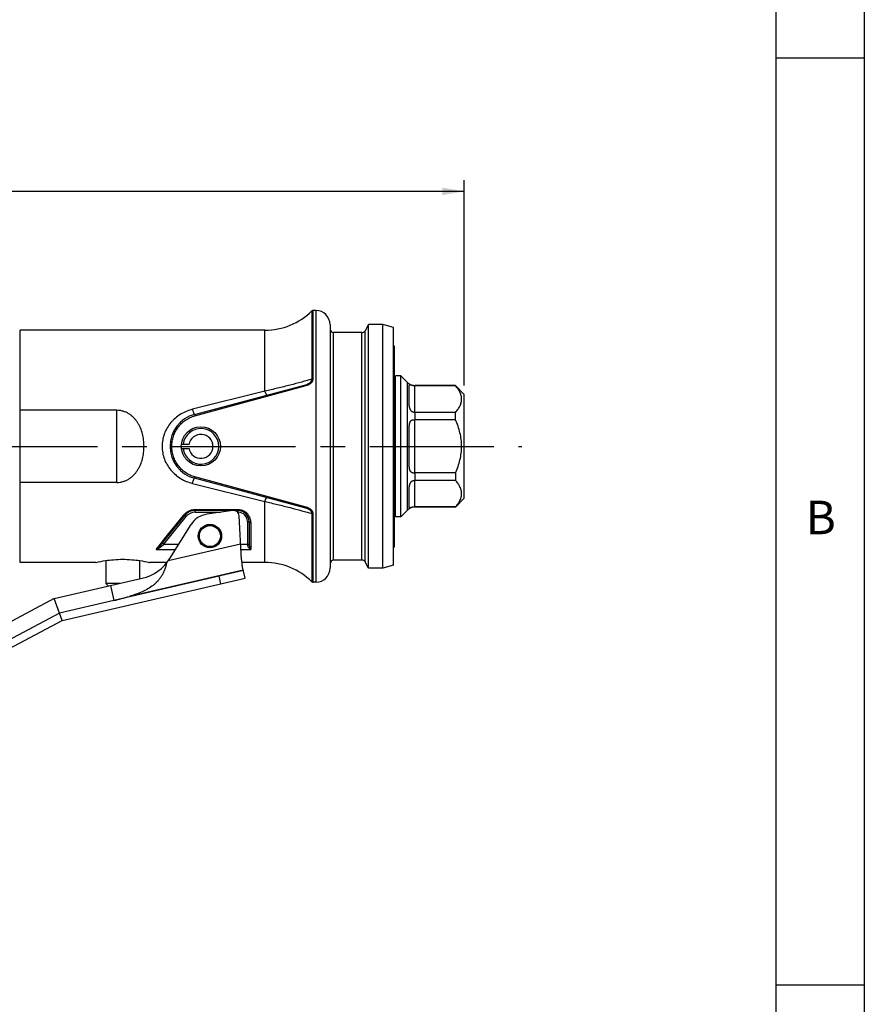
# Model space of a CAD drawing. Units: inches. Extents: x 0.2 to 33.8, y 0.2 to 21.8.
# Drawn here: x 29 to 33.8, y 5.6 to 11.2 of the extents above; entities that cross this region are included whole.
import ezdxf

# ---------------------------------------------------------------- set-up
doc = ezdxf.new("R2010")
doc.units = ezdxf.units.IN
doc.header["$LTSCALE"] = 1.87
doc.header["$MEASUREMENT"] = 0
doc.linetypes.add('CENTER', pattern=[0.6, 0.375, -0.075, 0.075, -0.075])
doc.layers.get('0').update_dxf_attribs({"linetype": 'CONTINUOUS'})
doc.layers.add('3_ALL_AXES', color=7, linetype='CONTINUOUS')
doc.styles.get("Standard").update_dxf_attribs({"font": 'txt', "width": 0.8})
doc.styles.add('TEXTSTYLE_2', font='txt', dxfattribs={"width": 0.8})
doc.dimstyles.new('DIMSTYLE_1', dxfattribs={"dimtxt": 0.1, "dimasz": 0.125, "dimexe": 0.18, "dimexo": 0.0625, "dimgap": 0.09, "dimtad": 0, "dimtih": 1, "dimtoh": 1, "dimzin": 0, "dimdsep": 46, "dimtxsty": 'STANDARD', "dimblk": '_FILLED', "dimblk1": '_FILLED', "dimblk2": '_FILLED', "dimcen": 0.09, "dimadec": 0, "dimazin": 0, "dimtp": 0.01, "dimtm": 0.01, "dimtfac": 1, "dimtofl": 0, "dimtmove": 0, "dimatfit": 3, "dimldrblk": '_FILLED', "dimfxl": 1, "dimtolj": 1, "dimtzin": 0, "dimarcsym": 0})

# ---------------------------------------------------------------- blocks, each defined once
blk = doc.blocks.new('_FILLED')
at = {"color": 0, "linetype": 'BYBLOCK'}
blk.add_solid([(0, 0), (-1, 0.168), (-1, -0.168)], dxfattribs=at)
blk = doc.blocks.new('*D10')
at = {"color": 2, "linetype": 'CONTINUOUS'}
for p, q in [((17.8653, 8.7457), (17.8653, 10.3061)), ((31.5483, 9.1437), (31.5483, 10.3061)), ((17.8653, 10.2436), (23.9432, 10.2436)), ((31.5483, 10.2436), (24.6582, 10.2436))]:
    blk.add_line(p, q, dxfattribs=at)
at = {"color": 2, "linetype": 'CONTINUOUS', "xscale": 0.125, "yscale": 0.125, "zscale": 0.125, "rotation": 180}
blk.add_blockref('_FILLED', (17.8653, 10.2436), dxfattribs=at)
at = {"color": 2, "linetype": 'CONTINUOUS', "xscale": 0.125, "yscale": 0.125, "zscale": 0.125}
blk.add_blockref('_FILLED', (31.5483, 10.2436), dxfattribs=at)
at = {"color": 2, "linetype": 'CONTINUOUS', "insert": (24.1807, 10.2936), "char_height": 0.1, "width": 0.64, "attachment_point": 2, "line_spacing_factor": 0.9}
blk.add_mtext('13.68\\P[347,55]', dxfattribs=at)

msp = doc.modelspace()

# ---------------------------------------------------------------- linework, layer by layer
at = {"color": 7, "linetype": 'CONTINUOUS'}
for p, q in [((33.8125, 21.8125), (33.8125, 0.25)), ((33.3125, 21.3125), (33.3125, 0.75)), ((33.3125, 11), (33.8125, 11)), ((30.7083, 9.5692), (30.6925, 9.5692)), ((30.7883, 9.4892), (30.7883, 8.1102)), ((31.0066, 9.4897), (30.9861, 9.4542)), ((31.0866, 9.4897), (31.0066, 9.4897)), ((31.0066, 8.1097), (31.0066, 9.4897)), ((31.1483, 9.4731), (31.0866, 9.4897)), ((31.0866, 8.1097), (31.0866, 9.4897)), ((30.4189, 9.4572), (29.0333, 9.4572)), ((29.0333, 8.1422), (29.0333, 9.4572)), ((30.9688, 9.4442), (30.8083, 9.4442)), ((31.1483, 8.1262), (31.1483, 9.4731)), ((29.0333, 9.3672), (29.0293, 9.3672)), ((31.1483, 9.3697), (31.1513, 9.3697)), ((31.1513, 9.3697), (31.1513, 8.2297)), ((31.1883, 9.1997), (31.1583, 9.1997)), ((31.1583, 8.3997), (31.1583, 9.1996)), ((31.2268, 9.1612), (31.1883, 9.1997)), ((31.1883, 8.3997), (31.1883, 9.1997)), ((30.0209, 8.9803), (30.6504, 9.1489)), ((31.1583, 9.1437), (31.1513, 9.1437)), ((31.2363, 9.0433), (31.2363, 9.1437)), ((31.4983, 9.1437), (31.2692, 9.1437)), ((31.5483, 9.0937), (31.4983, 9.1437)), ((31.4983, 9.1428), (31.4983, 9.1437)), ((31.4983, 9.1428), (31.2692, 9.1428)), ((31.5483, 8.5057), (31.5483, 9.0937)), ((29.5813, 9.0038), (29.0333, 9.0038)), ((31.4983, 8.9921), (31.2692, 8.9921)), ((31.4983, 8.9503), (31.4983, 8.9921)), ((31.4983, 8.9503), (31.2692, 8.9503)), ((31.2363, 8.6993), (31.2363, 8.9001)), ((29.9472, 8.8112), (29.99, 8.8112)), ((29.9472, 8.7882), (29.99, 8.7882)), ((31.4983, 8.649), (31.2692, 8.649)), ((31.4983, 8.649), (31.4983, 8.6072)), ((29.5813, 8.5955), (29.0333, 8.5955)), ((30.6504, 8.4504), (30.0209, 8.619)), ((31.4983, 8.6072), (31.2692, 8.6072)), ((31.2363, 8.4557), (31.2363, 8.5561)), ((31.5483, 8.5057), (31.4983, 8.4557)), ((30.2683, 8.4362), (30.0238, 8.4362)), ((30.238, 8.4361), (30.0909, 8.4154)), ((31.1583, 8.4557), (31.1513, 8.4557)), ((31.2268, 8.4381), (31.1883, 8.3997)), ((31.4983, 8.4565), (31.2692, 8.4565)), ((31.4983, 8.4557), (31.2692, 8.4557)), ((31.4983, 8.4565), (31.4983, 8.4557)), ((29.8243, 8.2339), (29.9656, 8.4084)), ((30.2867, 8.157), (30.2736, 8.4068)), ((30.3303, 8.3742), (30.3303, 8.2425)), ((31.1883, 8.3997), (31.1583, 8.3997)), ((29.8811, 8.1638), (30.0023, 8.3579)), ((29.0333, 8.2322), (29.0293, 8.2322)), ((31.1483, 8.2297), (31.1513, 8.2297)), ((29.4618, 8.1422), (29.0333, 8.1422)), ((29.4618, 8.1422), (29.4648, 8.1428)), ((29.5198, 8.153), (29.5198, 8.0235)), ((29.7089, 8.153), (29.7089, 8.0489)), ((29.764, 8.1428), (29.7668, 8.1422)), ((29.8658, 8.1422), (29.7668, 8.1422)), ((30.4189, 8.1422), (30.2882, 8.1422)), ((30.9688, 8.1552), (30.8083, 8.1552)), ((31.0066, 8.1097), (30.9861, 8.1452)), ((30.3078, 8.0529), (30.2912, 8.1246)), ((31.0866, 8.1097), (31.0066, 8.1097)), ((31.1483, 8.1262), (31.0866, 8.1097)), ((29.2263, 7.9375), (29.7253, 8.0527)), ((29.2725, 7.8139), (30.3078, 8.0529)), ((30.7083, 8.0302), (30.6925, 8.0302)), ((29.5987, 8.0235), (29.5198, 8.0235)), ((29.5346, 8.0087), (29.5198, 8.0235)), ((29.2263, 7.9375), (28.8264, 7.7249)), ((29.2725, 7.8139), (29.2263, 7.9375)), ((29.564, 7.9268), (29.2568, 7.8559)), ((29.2568, 7.8559), (28.8569, 7.6433)), ((28.8726, 7.6013), (29.2725, 7.8139)), ((33.3125, 5.75), (33.8125, 5.75))]:
    msp.add_line(p, q, dxfattribs=at)
at = {"color": 9, "linetype": 'CONTINUOUS'}
for p, q in [((30.6855, 9.5663), (30.6855, 9.1805)), ((30.6925, 9.182), (30.6925, 9.5692)), ((30.7083, 9.5692), (30.7083, 8.0302)), ((30.4189, 9.1121), (30.4189, 9.4572)), ((30.8083, 8.1552), (30.8083, 9.4442)), ((30.9688, 8.1552), (30.9688, 9.4442)), ((30.9861, 8.1452), (30.9861, 9.4542)), ((30.0235, 8.9729), (30.653, 9.1438)), ((31.2268, 8.4381), (31.2268, 9.1612)), ((31.2692, 9.1428), (31.2692, 9.1437)), ((30.4189, 9.1121), (30.0093, 9.0094)), ((31.2663, 9.1429), (31.2663, 8.9921)), ((29.5813, 8.5955), (29.5813, 9.0038)), ((31.2692, 8.9503), (31.2692, 8.9921)), ((31.2663, 8.9505), (31.2663, 8.6488)), ((31.2692, 8.6072), (31.2692, 8.649)), ((30.0093, 8.5899), (30.4189, 8.4872)), ((30.653, 8.4556), (30.0235, 8.6264)), ((31.2663, 8.6072), (31.2663, 8.4564)), ((30.4189, 8.1422), (30.4189, 8.4872)), ((30.2683, 8.4407), (30.0238, 8.4407)), ((30.0238, 8.4262), (30.0238, 8.4407)), ((30.0238, 8.4262), (30.1672, 8.4262)), ((30.2654, 8.4262), (30.2683, 8.4262)), ((30.2683, 8.4262), (30.2683, 8.4407)), ((30.6855, 8.4188), (30.6855, 8.033)), ((31.2692, 8.4557), (31.2692, 8.4565)), ((29.8471, 8.2462), (29.9733, 8.4021)), ((29.8518, 8.2758), (29.9578, 8.4087)), ((29.9733, 8.4021), (29.9656, 8.4084)), ((30.3203, 8.3742), (30.3303, 8.3742)), ((30.3203, 8.3742), (30.3203, 8.2433)), ((30.3403, 8.3676), (30.3403, 8.2151)), ((30.6925, 8.0302), (30.6925, 8.4174)), ((29.8322, 8.2512), (29.8354, 8.2553)), ((29.8354, 8.2553), (29.8518, 8.2758)), ((29.8471, 8.2462), (29.8394, 8.2525)), ((29.8034, 8.2151), (29.8201, 8.2361)), ((29.8034, 8.2151), (29.9131, 8.2151)), ((29.8201, 8.2361), (29.8322, 8.2512)), ((29.8292, 8.2292), (29.8321, 8.2317)), ((29.8321, 8.2317), (29.8471, 8.2462)), ((29.8471, 8.2462), (29.9326, 8.2462)), ((30.2821, 8.2453), (29.8723, 8.1507)), ((30.2821, 8.2462), (30.3303, 8.2462)), ((30.2836, 8.2151), (30.3403, 8.2151)), ((30.2978, 8.0963), (29.564, 7.9268)), ((30.2971, 8.0991), (29.652, 7.9501)), ((30.1708, 8.0213), (30.1608, 8.0646)), ((29.5445, 8.011), (29.564, 7.9268))]:
    msp.add_line(p, q, dxfattribs=at)
at = {"color": 7, "linetype": 'CONTINUOUS'}
for centre, radius in [((30.057, 8.7997), 0.111), ((30.1083, 8.2917), 0.0663)]:
    msp.add_circle(centre, radius, dxfattribs=at)
for centre, radius, start, end in [((30.4189, 9.8372), 0.38, 270, 314.5351), ((30.6925, 9.5592), 0.01, 90, 134.5351), ((30.7083, 9.4892), 0.08, 0, 90), ((30.8083, 9.4642), 0.02, 180, 270), ((30.9688, 9.4642), 0.02, 270, 330), ((31.2692, 9.2037), 0.06, 225, 270), ((31.2692, 9.1954), 0.0526, 266.8916, 269.9987), ((30.0693, 8.7997), 0.187, 105, 255), ((31.2692, 8.9395), 0.0526, 90.0004, 93.1092), ((31.2692, 8.9768), 0.0264, 263.7961, 269.9891), ((30.057, 8.7997), 0.101, 186.538, 173.462), ((30.057, 8.7997), 0.068, 189.7365, 170.2635), ((31.2692, 8.6225), 0.0264, 90.0109, 96.2039), ((31.2692, 8.6598), 0.0526, 266.8916, 269.9987), ((30.0238, 8.3612), 0.075, 90, 141), ((30.2424, 8.4052), 0.0312, 3, 98), ((30.2683, 8.3742), 0.062, 0, 90), ((31.2692, 8.3957), 0.06, 90, 135), ((31.2692, 8.4039), 0.0526, 90.0004, 93.1092), ((30.1083, 8.2917), 0.125, 98, 148), ((29.669, 8.2963), 0.25, 283, 328), ((30.4739, 8.1668), 0.1875, 183, 193), ((30.4189, 7.7622), 0.38, 45.4649, 90), ((30.8083, 8.1352), 0.02, 90, 180), ((30.9688, 8.1352), 0.02, 30, 90), ((30.7083, 8.1102), 0.08, 270, 360), ((30.6925, 8.0402), 0.01, 225.4649, 270), ((29.2476, 9.301), 1.4101, 282.9651, 286.6679)]:
    msp.add_arc(centre, radius, start, end, dxfattribs=at)
at = {"color": 9, "linetype": 'CONTINUOUS'}
for centre, radius, start, end in [((30.0238, 8.3612), 0.065, 90, 141), ((30.2683, 8.3742), 0.052, 0, 90), ((30.025, 8.3551), 0.086, 138.0496, 141.4219)]:
    msp.add_arc(centre, radius, start, end, dxfattribs=at)
for points, knots in [([(30.6855, 9.1805), (30.6763, 9.1778), (30.6572, 9.1721), (30.6161, 9.1605), (30.5607, 9.1457), (30.491, 9.1284), (30.4431, 9.1175), (30.4189, 9.1121)], [0, 0, 0, 0, 0.104318, 0.21748, 0.464834, 0.729906, 1, 1, 1, 1]), ([(30.6504, 9.1489), (30.6547, 9.1501), (30.661, 9.1522), (30.6689, 9.1562), (30.6734, 9.1592), (30.6767, 9.162), (30.679, 9.1642), (30.6809, 9.1666), (30.6826, 9.1692), (30.6839, 9.1719), (30.6852, 9.1757), (30.6855, 9.1786), (30.6855, 9.1805)], [0, 0, 0, 0, 0.261721, 0.391743, 0.520152, 0.583595, 0.646198, 0.707835, 0.768449, 0.827926, 0.886314, 1, 1, 1, 1]), ([(30.6504, 9.1489), (30.6505, 9.149), (30.6506, 9.1489), (30.6507, 9.1488), (30.6509, 9.1486), (30.651, 9.1485), (30.6512, 9.1481), (30.6515, 9.1476), (30.6518, 9.1468), (30.6522, 9.1459), (30.6526, 9.1449), (30.6529, 9.1441), (30.653, 9.1438)], [0, 0, 0, 0, 0.034634, 0.060267, 0.092721, 0.13234, 0.179243, 0.294481, 0.436924, 0.604482, 0.793644, 1, 1, 1, 1]), ([(30.653, 9.1438), (30.658, 9.1451), (30.6653, 9.1477), (30.6742, 9.1526), (30.6793, 9.1564), (30.6829, 9.1598), (30.6853, 9.1625), (30.6875, 9.1655), (30.6893, 9.1686), (30.6907, 9.1718), (30.692, 9.1762), (30.6925, 9.1797), (30.6925, 9.182)], [0, 0, 0, 0, 0.26225, 0.39162, 0.518885, 0.581637, 0.643611, 0.704787, 0.765181, 0.824816, 0.883805, 1, 1, 1, 1]), ([(30.6855, 9.1805), (30.6859, 9.1808), (30.687, 9.1812), (30.6893, 9.1818), (30.6912, 9.182), (30.6925, 9.182)], [0, 0, 0, 0, 0.225526, 0.471692, 1, 1, 1, 1]), ([(30.4189, 9.1121), (30.4195, 9.1105), (30.4207, 9.1073), (30.4224, 9.1029), (30.4241, 9.099), (30.4254, 9.0961), (30.4265, 9.0942), (30.4272, 9.0931), (30.4279, 9.0921), (30.4285, 9.0913), (30.4291, 9.0907), (30.4296, 9.0902), (30.4301, 9.09), (30.4305, 9.09), (30.4306, 9.09)], [0, 0, 0, 0, 0.206168, 0.394309, 0.560465, 0.701916, 0.762686, 0.816556, 0.863405, 0.903181, 0.935976, 0.962218, 0.982875, 1, 1, 1, 1]), ([(30.0093, 9.0094), (29.9975, 9.0064), (29.9743, 8.9987), (29.9417, 8.9821), (29.9122, 8.9606), (29.8864, 8.9348), (29.8653, 8.905), (29.8494, 8.8719), (29.8396, 8.8364), (29.8362, 8.7997), (29.8396, 8.7629), (29.8494, 8.7274), (29.8653, 8.6943), (29.8864, 8.6645), (29.9122, 8.6387), (29.9417, 8.6172), (29.9743, 8.6006), (29.9975, 8.5929), (30.0093, 8.5899)], [0, 0, 0, 0, 0.062659, 0.125079, 0.187296, 0.249468, 0.31175, 0.374267, 0.437047, 0.5, 0.562953, 0.625733, 0.68825, 0.750532, 0.812704, 0.874921, 0.937341, 1, 1, 1, 1]), ([(30.0093, 9.0094), (30.0099, 9.0073), (30.0111, 9.0033), (30.013, 8.9976), (30.0145, 8.9932), (30.0157, 8.9901), (30.0165, 8.9881), (30.0172, 8.9862), (30.0179, 8.9846), (30.0186, 8.9833), (30.0192, 8.9822), (30.0196, 8.9814), (30.02, 8.9809), (30.0202, 8.9807), (30.0204, 8.9805), (30.0206, 8.9803), (30.0208, 8.9803), (30.0209, 8.9803), (30.0209, 8.9803)], [0, 0, 0, 0, 0.205907, 0.39666, 0.566807, 0.642896, 0.712402, 0.774909, 0.830097, 0.877682, 0.917408, 0.949103, 0.961963, 0.972873, 0.981907, 0.989205, 0.99505, 1, 1, 1, 1]), ([(30.0209, 8.9803), (30.021, 8.9803), (30.021, 8.9803), (30.021, 8.9802), (30.0211, 8.9801), (30.0212, 8.98), (30.0213, 8.9797), (30.0216, 8.9791), (30.0219, 8.9782), (30.0223, 8.9771), (30.0227, 8.9758), (30.0231, 8.9744), (30.0234, 8.9734), (30.0235, 8.9729)], [0, 0, 0, 0, 0.007827, 0.01434, 0.022874, 0.046199, 0.077938, 0.166252, 0.285926, 0.433622, 0.605681, 0.796667, 1, 1, 1, 1]), ([(30.0235, 8.6264), (30.0141, 8.629), (29.9958, 8.6357), (29.9703, 8.6501), (29.9476, 8.6684), (29.9281, 8.6902), (29.9125, 8.7149), (29.901, 8.7419), (29.8939, 8.7704), (29.8916, 8.7997), (29.8939, 8.8289), (29.901, 8.8574), (29.9125, 8.8844), (29.9281, 8.9091), (29.9476, 8.9309), (29.9703, 8.9493), (29.9958, 8.9637), (30.0141, 8.9703), (30.0235, 8.9729)], [0, 0, 0, 0, 0.062564, 0.125007, 0.18734, 0.249668, 0.312068, 0.374597, 0.437258, 0.5, 0.562742, 0.625403, 0.687932, 0.750332, 0.81266, 0.874993, 0.937436, 1, 1, 1, 1]), ([(30.0093, 8.5899), (30.0099, 8.592), (30.0111, 8.596), (30.013, 8.6017), (30.0145, 8.6061), (30.0157, 8.6092), (30.0165, 8.6112), (30.0172, 8.6131), (30.0179, 8.6147), (30.0186, 8.616), (30.0192, 8.6171), (30.0196, 8.6179), (30.02, 8.6184), (30.0202, 8.6186), (30.0204, 8.6188), (30.0206, 8.619), (30.0208, 8.619), (30.0209, 8.619), (30.0209, 8.619)], [0, 0, 0, 0, 0.205909, 0.396664, 0.566812, 0.642901, 0.712407, 0.774913, 0.8301, 0.877686, 0.91741, 0.949105, 0.961964, 0.972874, 0.981907, 0.989205, 0.99505, 1, 1, 1, 1]), ([(30.0209, 8.619), (30.021, 8.619), (30.021, 8.619), (30.021, 8.6191), (30.0211, 8.6192), (30.0212, 8.6193), (30.0213, 8.6197), (30.0216, 8.6202), (30.0219, 8.6211), (30.0223, 8.6222), (30.0227, 8.6235), (30.0231, 8.6249), (30.0234, 8.6259), (30.0235, 8.6264)], [0, 0, 0, 0, 0.007826, 0.014339, 0.022871, 0.046195, 0.077932, 0.166244, 0.285917, 0.433613, 0.605673, 0.796662, 1, 1, 1, 1]), ([(30.4189, 8.4872), (30.4195, 8.4888), (30.4207, 8.492), (30.4224, 8.4965), (30.4241, 8.5003), (30.4254, 8.5032), (30.4265, 8.5051), (30.4272, 8.5063), (30.4279, 8.5072), (30.4285, 8.508), (30.4291, 8.5087), (30.4296, 8.5091), (30.4301, 8.5093), (30.4305, 8.5093), (30.4306, 8.5093)], [0, 0, 0, 0, 0.206167, 0.394308, 0.560463, 0.701914, 0.762685, 0.816554, 0.863404, 0.90318, 0.935976, 0.962218, 0.982875, 1, 1, 1, 1]), ([(30.4189, 8.4872), (30.4431, 8.4818), (30.491, 8.4709), (30.5607, 8.4536), (30.6161, 8.4388), (30.6572, 8.4272), (30.6763, 8.4215), (30.6855, 8.4188)], [0, 0, 0, 0, 0.270094, 0.535166, 0.78252, 0.895682, 1, 1, 1, 1]), ([(30.0238, 8.4407), (30.0177, 8.4407), (30.0055, 8.4393), (29.9883, 8.4335), (29.9732, 8.4245), (29.9648, 8.4167), (29.9611, 8.4126)], [0, 0, 0, 0, 0.26101, 0.516904, 0.763882, 1, 1, 1, 1]), ([(30.3403, 8.3676), (30.3403, 8.3717), (30.3396, 8.3801), (30.337, 8.3903), (30.3338, 8.3984), (30.3307, 8.4043), (30.327, 8.4101), (30.3212, 8.4176), (30.3123, 8.4261), (30.3016, 8.4328), (30.292, 8.4368), (30.2818, 8.4398), (30.2737, 8.4407), (30.2683, 8.4407)], [0, 0, 0, 0, 0.108311, 0.22007, 0.277642, 0.336466, 0.396667, 0.458306, 0.586002, 0.719642, 0.788528, 0.85847, 1, 1, 1, 1]), ([(30.6504, 8.4504), (30.6505, 8.4503), (30.6506, 8.4504), (30.6507, 8.4505), (30.6509, 8.4507), (30.651, 8.4509), (30.6512, 8.4512), (30.6515, 8.4517), (30.6518, 8.4525), (30.6522, 8.4534), (30.6526, 8.4544), (30.6529, 8.4552), (30.653, 8.4556)], [0, 0, 0, 0, 0.034637, 0.060274, 0.092733, 0.132356, 0.179264, 0.294509, 0.436954, 0.604509, 0.793662, 1, 1, 1, 1]), ([(30.6855, 8.4188), (30.6855, 8.4207), (30.6852, 8.4236), (30.6839, 8.4274), (30.6826, 8.4301), (30.6809, 8.4327), (30.679, 8.4351), (30.6767, 8.4374), (30.6734, 8.4401), (30.6689, 8.4431), (30.661, 8.4471), (30.6547, 8.4492), (30.6504, 8.4504)], [0, 0, 0, 0, 0.113686, 0.172074, 0.231551, 0.292165, 0.353802, 0.416405, 0.479848, 0.608257, 0.738279, 1, 1, 1, 1]), ([(30.6925, 8.4174), (30.6925, 8.4196), (30.692, 8.4231), (30.6907, 8.4275), (30.6893, 8.4308), (30.6875, 8.4338), (30.6853, 8.4368), (30.6829, 8.4395), (30.6793, 8.4429), (30.6742, 8.4467), (30.6653, 8.4516), (30.658, 8.4542), (30.653, 8.4556)], [0, 0, 0, 0, 0.116195, 0.175184, 0.234819, 0.295213, 0.356389, 0.418363, 0.481115, 0.60838, 0.73775, 1, 1, 1, 1]), ([(30.6855, 8.4188), (30.6859, 8.4185), (30.687, 8.4181), (30.6893, 8.4175), (30.6912, 8.4174), (30.6925, 8.4174)], [0, 0, 0, 0, 0.225524, 0.47169, 1, 1, 1, 1]), ([(29.9656, 8.4084), (29.9654, 8.4082), (29.965, 8.4078), (29.9643, 8.4075), (29.9634, 8.4073), (29.962, 8.4072), (29.9601, 8.4076), (29.9586, 8.4083), (29.9578, 8.4087)], [0, 0, 0, 0, 0.089333, 0.184625, 0.289733, 0.407091, 0.680875, 1, 1, 1, 1]), ([(30.3303, 8.3742), (30.3303, 8.3737), (30.3305, 8.3728), (30.3311, 8.3716), (30.332, 8.3704), (30.3333, 8.3694), (30.3348, 8.3686), (30.3365, 8.368), (30.3384, 8.3677), (30.3397, 8.3676), (30.3403, 8.3676)], [0, 0, 0, 0, 0.098515, 0.202064, 0.31364, 0.434881, 0.565911, 0.7055, 0.851446, 1, 1, 1, 1]), ([(29.8034, 8.2151), (29.8043, 8.2157), (29.8061, 8.217), (29.8097, 8.2196), (29.8142, 8.2233), (29.8194, 8.2283), (29.8227, 8.2319), (29.8243, 8.2339)], [0, 0, 0, 0, 0.114802, 0.232532, 0.476518, 0.732027, 1, 1, 1, 1]), ([(29.8034, 8.2151), (29.8045, 8.2155), (29.8067, 8.2163), (29.8112, 8.2181), (29.8167, 8.2208), (29.8232, 8.2246), (29.8273, 8.2276), (29.8292, 8.2292)], [0, 0, 0, 0, 0.119207, 0.240174, 0.487038, 0.740327, 1, 1, 1, 1]), ([(29.8321, 8.2317), (29.8316, 8.232), (29.8308, 8.2326), (29.8295, 8.2332), (29.8283, 8.2338), (29.8272, 8.2342), (29.8263, 8.2344), (29.8254, 8.2344), (29.8247, 8.2343), (29.8244, 8.234), (29.8243, 8.2339)], [0, 0, 0, 0, 0.180968, 0.351602, 0.507191, 0.644213, 0.761001, 0.85708, 0.934645, 1, 1, 1, 1]), ([(30.3203, 8.2433), (30.321, 8.2433), (30.3223, 8.2433), (30.3241, 8.2432), (30.3258, 8.2432), (30.3273, 8.2431), (30.3284, 8.243), (30.3291, 8.2429), (30.3296, 8.2428), (30.3299, 8.2427), (30.3301, 8.2427), (30.3302, 8.2426), (30.3303, 8.2425), (30.3303, 8.2425), (30.3303, 8.2425)], [0, 0, 0, 0, 0.192501, 0.37844, 0.549619, 0.699733, 0.823252, 0.873656, 0.915827, 0.949371, 0.974206, 0.983423, 0.990613, 1, 1, 1, 1]), ([(30.3203, 8.2433), (30.3203, 8.2416), (30.3208, 8.2382), (30.3225, 8.2336), (30.3249, 8.2294), (30.3284, 8.2245), (30.3335, 8.2195), (30.338, 8.2164), (30.3403, 8.2151)], [0, 0, 0, 0, 0.14157, 0.279333, 0.412265, 0.540116, 0.780278, 1, 1, 1, 1]), ([(30.3303, 8.2425), (30.3303, 8.2409), (30.3306, 8.238), (30.3315, 8.2338), (30.3327, 8.2299), (30.3344, 8.2254), (30.3369, 8.2204), (30.3392, 8.2167), (30.3403, 8.2151)], [0, 0, 0, 0, 0.155467, 0.30052, 0.436385, 0.563982, 0.796418, 1, 1, 1, 1])]:
    msp.add_open_spline(points, degree=3, knots=knots, dxfattribs=at)
at = {"color": 7, "linetype": 'CONTINUOUS'}
for points, knots in [([(31.2663, 9.1429), (31.2648, 9.143), (31.2624, 9.1432), (31.2594, 9.1436), (31.2564, 9.1441), (31.253, 9.1448), (31.2494, 9.1457), (31.2463, 9.1466), (31.2441, 9.1473), (31.2426, 9.1477), (31.2414, 9.148), (31.2404, 9.1482), (31.2395, 9.1482), (31.2388, 9.1482), (31.2382, 9.1481), (31.2377, 9.1479), (31.2373, 9.1476), (31.237, 9.1471), (31.2366, 9.1464), (31.2365, 9.1456), (31.2364, 9.1447), (31.2363, 9.144), (31.2363, 9.1437)], [0, 0, 0, 0, 0.13881, 0.207518, 0.274661, 0.401431, 0.51414, 0.609339, 0.686293, 0.71821, 0.746161, 0.791566, 0.809792, 0.82558, 0.851602, 0.862785, 0.873335, 0.894087, 0.916318, 0.941188, 0.969075, 1, 1, 1, 1]), ([(31.4983, 8.9921), (31.5009, 8.9951), (31.5058, 9.001), (31.5126, 9.0101), (31.5186, 9.0193), (31.5237, 9.0287), (31.5278, 9.0383), (31.5308, 9.0479), (31.5327, 9.0577), (31.5333, 9.0675), (31.5327, 9.0773), (31.5308, 9.087), (31.5278, 9.0967), (31.5237, 9.1062), (31.5186, 9.1156), (31.5126, 9.1249), (31.5058, 9.134), (31.5009, 9.1399), (31.4983, 9.1428)], [0, 0, 0, 0, 0.068955, 0.135971, 0.200961, 0.263918, 0.324962, 0.38435, 0.442505, 0.5, 0.557495, 0.61565, 0.675038, 0.736082, 0.799039, 0.864029, 0.931045, 1, 1, 1, 1]), ([(31.2663, 8.9921), (31.2648, 8.992), (31.2624, 8.9921), (31.2593, 8.9927), (31.2571, 8.9935), (31.2549, 8.9944), (31.2529, 8.9956), (31.251, 8.9969), (31.2486, 8.9989), (31.246, 9.0018), (31.2435, 9.0055), (31.2416, 9.0095), (31.2401, 9.0135), (31.2389, 9.0175), (31.2381, 9.0214), (31.2374, 9.0252), (31.2368, 9.0302), (31.2364, 9.0362), (31.2363, 9.0409), (31.2363, 9.0433)], [0, 0, 0, 0, 0.07043, 0.105809, 0.141187, 0.176541, 0.211834, 0.247032, 0.282068, 0.351257, 0.419003, 0.484913, 0.548848, 0.610825, 0.670934, 0.729319, 0.786122, 0.895503, 1, 1, 1, 1]), ([(29.5813, 8.5955), (29.5873, 8.5955), (29.5962, 8.5961), (29.608, 8.5983), (29.6195, 8.6012), (29.6306, 8.6053), (29.6412, 8.6105), (29.6515, 8.6164), (29.6635, 8.6249), (29.6766, 8.6368), (29.6882, 8.65), (29.6985, 8.6643), (29.7074, 8.6795), (29.7176, 8.7008), (29.727, 8.7289), (29.7325, 8.7581), (29.7347, 8.7818), (29.7353, 8.7997), (29.7347, 8.8175), (29.7325, 8.8412), (29.727, 8.8704), (29.7176, 8.8985), (29.7074, 8.9198), (29.6985, 8.935), (29.6882, 8.9494), (29.6766, 8.9625), (29.6635, 8.9744), (29.6515, 8.9829), (29.6412, 8.9888), (29.6306, 8.994), (29.6195, 8.9981), (29.608, 9.001), (29.5962, 9.0032), (29.5873, 9.0038), (29.5813, 9.0038)], [0, 0, 0, 0, 0.031483, 0.047236, 0.062958, 0.094287, 0.109912, 0.125504, 0.156603, 0.187622, 0.218618, 0.249622, 0.280678, 0.311805, 0.374261, 0.437025, 0.468503, 0.500002, 0.531501, 0.562979, 0.625747, 0.688209, 0.719335, 0.750394, 0.781397, 0.812393, 0.843411, 0.874509, 0.8901, 0.905723, 0.937049, 0.952768, 0.968519, 1, 1, 1, 1]), ([(31.2363, 8.9001), (31.2363, 8.903), (31.2364, 8.9075), (31.2367, 8.9134), (31.237, 8.9178), (31.2374, 8.9221), (31.238, 8.9263), (31.2389, 8.9304), (31.24, 8.9343), (31.2415, 8.938), (31.2432, 8.9409), (31.2447, 8.943), (31.2461, 8.9445), (31.2476, 8.9459), (31.2498, 8.9475), (31.2529, 8.9491), (31.2571, 8.9503), (31.2617, 8.9508), (31.2648, 8.9506), (31.2663, 8.9505)], [0, 0, 0, 0, 0.131024, 0.195721, 0.259732, 0.322937, 0.385206, 0.446385, 0.506377, 0.565159, 0.622991, 0.65177, 0.680632, 0.709725, 0.73924, 0.800157, 0.864258, 0.93133, 1, 1, 1, 1]), ([(31.5331, 8.7997), (31.5331, 8.8126), (31.5314, 8.8386), (31.5243, 8.8769), (31.5131, 8.9143), (31.5036, 8.9384), (31.4983, 8.9503)], [0, 0, 0, 0, 0.249986, 0.499976, 0.749986, 1, 1, 1, 1]), ([(31.4983, 8.649), (31.5036, 8.6609), (31.5131, 8.685), (31.5243, 8.7224), (31.5314, 8.7607), (31.5331, 8.7867), (31.5331, 8.7997)], [0, 0, 0, 0, 0.250014, 0.500024, 0.750014, 1, 1, 1, 1]), ([(31.2663, 8.6488), (31.2648, 8.6487), (31.2617, 8.6485), (31.2571, 8.649), (31.2529, 8.6502), (31.2498, 8.6518), (31.2476, 8.6535), (31.2461, 8.6548), (31.2447, 8.6563), (31.2432, 8.6584), (31.2415, 8.6613), (31.24, 8.665), (31.2389, 8.6689), (31.238, 8.673), (31.2374, 8.6773), (31.237, 8.6815), (31.2367, 8.6859), (31.2364, 8.6918), (31.2363, 8.6963), (31.2363, 8.6993)], [0, 0, 0, 0, 0.06867, 0.135742, 0.199843, 0.26076, 0.290275, 0.319368, 0.34823, 0.377009, 0.434841, 0.493623, 0.553615, 0.614794, 0.677063, 0.740268, 0.804279, 0.868976, 1, 1, 1, 1]), ([(31.2363, 8.5561), (31.2363, 8.5584), (31.2364, 8.5631), (31.2368, 8.5691), (31.2374, 8.5741), (31.2381, 8.5779), (31.2389, 8.5819), (31.2401, 8.5858), (31.2416, 8.5898), (31.2435, 8.5938), (31.246, 8.5975), (31.2486, 8.6004), (31.251, 8.6024), (31.2529, 8.6037), (31.2549, 8.6049), (31.2571, 8.6059), (31.2593, 8.6066), (31.2624, 8.6072), (31.2648, 8.6073), (31.2663, 8.6072)], [0, 0, 0, 0, 0.104497, 0.213878, 0.270681, 0.329066, 0.389175, 0.451152, 0.515087, 0.580997, 0.648743, 0.717932, 0.752968, 0.788166, 0.823459, 0.858813, 0.894191, 0.92957, 1, 1, 1, 1]), ([(31.4983, 8.4565), (31.5009, 8.4594), (31.5058, 8.4653), (31.5126, 8.4744), (31.5186, 8.4837), (31.5237, 8.4931), (31.5278, 8.5026), (31.5308, 8.5123), (31.5327, 8.522), (31.5333, 8.5318), (31.5327, 8.5416), (31.5308, 8.5514), (31.5278, 8.561), (31.5237, 8.5706), (31.5186, 8.58), (31.5126, 8.5892), (31.5058, 8.5983), (31.5009, 8.6042), (31.4983, 8.6072)], [0, 0, 0, 0, 0.068955, 0.135971, 0.200961, 0.263918, 0.324962, 0.38435, 0.442505, 0.5, 0.557495, 0.61565, 0.675038, 0.736082, 0.799039, 0.864029, 0.931045, 1, 1, 1, 1]), ([(31.2663, 8.4564), (31.2648, 8.4563), (31.2624, 8.4561), (31.2594, 8.4557), (31.2564, 8.4552), (31.253, 8.4545), (31.2494, 8.4536), (31.2463, 8.4527), (31.2441, 8.452), (31.2426, 8.4516), (31.2414, 8.4513), (31.2404, 8.4511), (31.2395, 8.4511), (31.2388, 8.4511), (31.2382, 8.4512), (31.2377, 8.4514), (31.2373, 8.4517), (31.237, 8.4522), (31.2366, 8.4529), (31.2365, 8.4537), (31.2364, 8.4546), (31.2363, 8.4553), (31.2363, 8.4557)], [0, 0, 0, 0, 0.13881, 0.207518, 0.274661, 0.401431, 0.51414, 0.609339, 0.686293, 0.71821, 0.746161, 0.791566, 0.809792, 0.82558, 0.851602, 0.862785, 0.873335, 0.894087, 0.916318, 0.941188, 0.969075, 1, 1, 1, 1]), ([(29.4648, 8.1428), (29.4822, 8.1468), (29.5148, 8.153), (29.5648, 8.1588), (29.6144, 8.1608), (29.6641, 8.1588), (29.714, 8.153), (29.7466, 8.1468), (29.764, 8.1428)], [0, 0, 0, 0, 0.177983, 0.329229, 0.500262, 0.671257, 0.822396, 1, 1, 1, 1]), ([(29.8624, 8.1378), (29.8611, 8.1313), (29.8581, 8.1185), (29.8519, 8.1), (29.8442, 8.0824), (29.8352, 8.066), (29.8247, 8.0508), (29.8131, 8.0368), (29.8004, 8.024), (29.7821, 8.0085), (29.7567, 7.9918), (29.7237, 7.9754), (29.6886, 7.9617), (29.6644, 7.9539), (29.652, 7.9501)], [0, 0, 0, 0, 0.066339, 0.131739, 0.1958, 0.258523, 0.32008, 0.380745, 0.440883, 0.500861, 0.621498, 0.744559, 0.870765, 1, 1, 1, 1])]:
    msp.add_open_spline(points, degree=3, knots=knots, dxfattribs=at)
at = {"layer": '3_ALL_AXES', "color": 2, "linetype": 'CENTER'}
msp.add_line((17.5498, 8.7997), (31.8737, 8.7997), dxfattribs=at)
at = {"layer": '3_ALL_AXES', "color": 7, "linetype": 'CONTINUOUS'}
for radius in [0.0626, 0.0595]:
    msp.add_circle((30.1083, 8.2917), radius, dxfattribs=at)

# ---------------------------------------------------------------- texts
at = {"color": 2, "linetype": 'CONTINUOUS', "insert": (33.481, 8.4919), "char_height": 0.19, "width": 0.139333, "attachment_point": 1, "line_spacing_factor": 0.9, "style": 'TEXTSTYLE_2'}
msp.add_mtext('\\Q0.000019;B', dxfattribs=at)

# ---------------------------------------------------------------- dimensions: what is measured, and where the dimension line sits
at = {"color": 2, "linetype": 'CONTINUOUS'}
dim = msp.add_linear_dim(base=(31.5483, 10.2436), p1=(17.8653, 8.7457), p2=(31.5483, 9.1437), dimstyle='DIMSTYLE_1', dxfattribs=at)
dim.commit()
dim.dimension.update_dxf_attribs({"geometry": '*D10', "text_midpoint": (24.1807, 10.1686), "dimtype": 160})

doc.saveas('drawing.dxf')
